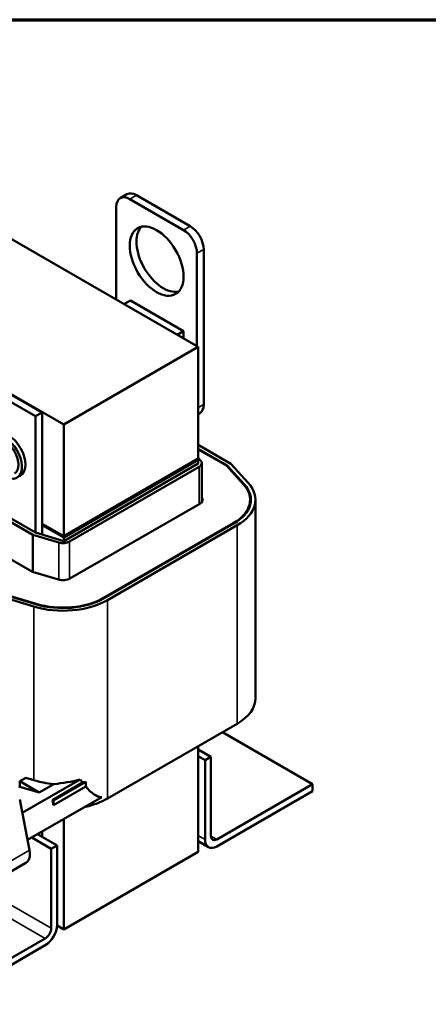
# Model space of a CAD drawing. Units: inches. Extents: x 0.05 to 2.15, y 0.02 to 1.67.
# Drawn here: x 1.13 to 1.36, y 1.09 to 1.65 of the extents above; entities that cross this region are included whole.
import ezdxf

# ---------------------------------------------------------------- set-up
doc = ezdxf.new("R2010")
doc.units = ezdxf.units.IN
doc.header["$LTSCALE"] = 0.1
doc.header["$MEASUREMENT"] = 0
doc.layers.get('0').update_dxf_attribs({"lineweight": 25})
for name, color, linetype, lineweight in [('Border (ANSI)', 7, 'Continuous', 70), ('Visible (ANSI)', 7, 'Continuous', 50), ('Visible Narrow (ANSI)', 7, 'Continuous', 35)]:
    doc.layers.add(name, color=color, linetype=linetype, lineweight=lineweight)

# ---------------------------------------------------------------- blocks, each defined once
blk = doc.blocks.new('Borders Default Border')
at = {"layer": 'Border (ANSI)', "flags": 128}
blk.add_lwpolyline([(0.75, 0.5), (0.75, 16.5), (21.25, 16.5), (21.25, 0.5), (0.75, 0.5)], dxfattribs=at)

msp = doc.modelspace()

# ---------------------------------------------------------------- linework, layer by layer
at = {"layer": 'Visible (ANSI)'}
for p, q in [((1.22927, 1.46271), (0.95258, 1.62246)), ((0.9226, 1.55101), (1.15241, 1.41833)), ((1.18848, 1.55012), (1.18464, 1.5479)), ((1.19392, 1.54958), (1.22466, 1.53183)), ((1.19007, 1.54736), (1.22082, 1.52961)), ((1.18239, 1.48978), (1.18239, 1.54293)), ((1.2285, 1.5163), (1.2285, 1.46315)), ((1.23235, 1.51852), (1.23235, 1.42977)), ((1.18675, 1.48726), (1.19044, 1.48939)), ((1.22082, 1.47185), (1.19044, 1.48939)), ((1.21713, 1.46972), (1.22082, 1.47185)), ((1.22082, 1.46759), (1.22082, 1.47185)), ((1.15241, 1.41833), (1.22927, 1.46271)), ((1.22927, 1.39881), (1.22927, 1.46271)), ((1.10974, 1.44279), (1.14011, 1.42526)), ((1.10589, 1.44057), (1.13627, 1.42304)), ((1.14011, 1.42526), (1.13627, 1.42304)), ((1.13627, 1.42304), (1.13627, 1.35647)), ((1.14011, 1.42526), (1.14011, 1.36082)), ((1.23009, 1.42479), (1.22927, 1.42432)), ((1.15241, 1.41833), (1.15241, 1.35443)), ((1.22927, 1.40662), (1.24792, 1.39585)), ((1.22927, 1.40449), (1.2458, 1.39495)), ((1.22927, 1.40413), (1.24544, 1.3948)), ((1.22927, 1.39881), (1.15241, 1.35443)), ((1.15241, 1.35372), (1.22927, 1.3981)), ((1.22927, 1.39881), (1.15333, 1.35497)), ((1.15333, 1.35426), (1.22927, 1.3981)), ((1.22927, 1.39921), (1.23069, 1.39765)), ((1.22927, 1.39881), (1.22927, 1.3981)), ((1.22927, 1.39597), (1.22927, 1.3981)), ((1.15241, 1.35159), (1.22927, 1.39597)), ((1.22976, 1.39412), (1.15561, 1.35131)), ((1.23129, 1.39625), (1.23129, 1.37405)), ((1.24544, 1.3948), (1.25515, 1.3841)), ((1.2458, 1.39495), (1.25553, 1.38422)), ((1.2458, 1.39495), (1.2458, 1.3944)), ((1.24792, 1.39585), (1.25784, 1.38491)), ((1.12769, 1.38916), (1.12562, 1.38796)), ((1.2589, 1.37531), (1.2589, 1.37221)), ((1.26194, 1.37531), (1.26194, 1.26171)), ((1.13471, 1.35525), (1.10378, 1.37311)), ((1.10589, 1.37401), (1.13627, 1.35647)), ((1.15592, 1.33019), (1.23007, 1.373)), ((1.15241, 1.35443), (1.14011, 1.36153)), ((1.14011, 1.36082), (1.15241, 1.35372)), ((1.14011, 1.36082), (1.14011, 1.35531)), ((1.24928, 1.3619), (1.17513, 1.3191)), ((1.24959, 1.36173), (1.17544, 1.31892)), ((1.25143, 1.36066), (1.17729, 1.31785)), ((1.13471, 1.35525), (1.13471, 1.33402)), ((1.1495, 1.35077), (1.13471, 1.35525)), ((1.13627, 1.35647), (1.15241, 1.35159)), ((1.15241, 1.35372), (1.15241, 1.35159)), ((1.15272, 1.35461), (1.15333, 1.35426)), ((1.15333, 1.35497), (1.15333, 1.35426)), ((1.10342, 1.35201), (1.13445, 1.3341)), ((1.13445, 1.3341), (1.1493, 1.32961)), ((1.13528, 1.31415), (1.11634, 1.31988)), ((1.13649, 1.31549), (1.1179, 1.32111)), ((1.13669, 1.31571), (1.11817, 1.32131)), ((1.17729, 1.20425), (1.25143, 1.24706)), ((1.2946, 1.21245), (1.24304, 1.24221)), ((1.22927, 1.17374), (1.22927, 1.23427)), ((1.22927, 1.23241), (1.2365, 1.22824)), ((1.22927, 1.22851), (1.23311, 1.22629)), ((1.23311, 1.22629), (1.2365, 1.22824)), ((1.23311, 1.18085), (1.23311, 1.22629)), ((1.2365, 1.22824), (1.2365, 1.1828)), ((1.1272, 1.21421), (1.1306, 1.21617)), ((1.1272, 1.21421), (1.1383, 1.2078)), ((1.1272, 1.211), (1.1272, 1.21421)), ((1.16184, 1.21524), (1.12868, 1.1961)), ((1.1306, 1.21617), (1.13528, 1.21475)), ((1.1383, 1.2078), (1.14664, 1.21261)), ((1.16312, 1.21342), (1.14584, 1.20345)), ((1.14642, 1.20312), (1.16491, 1.21379)), ((1.16491, 1.21379), (1.16491, 1.21115)), ((1.23988, 1.18085), (1.2946, 1.21245)), ((1.2946, 1.21245), (1.2946, 1.20854)), ((1.1272, 1.211), (1.12676, 1.21113)), ((1.1272, 1.211), (1.1383, 1.2078)), ((1.14642, 1.20047), (1.16491, 1.21115)), ((1.2946, 1.20854), (1.23988, 1.17695)), ((1.13278, 1.17479), (1.12719, 1.20385)), ((1.17404, 1.20506), (1.13166, 1.1806)), ((1.14584, 1.20345), (1.14642, 1.20047)), ((1.14584, 1.20345), (1.14642, 1.20312)), ((1.14642, 1.20312), (1.14642, 1.20047)), ((1.16491, 1.19979), (1.16491, 1.19959)), ((1.15241, 1.19258), (1.15241, 1.12936)), ((1.14857, 1.17748), (1.13741, 1.18392)), ((1.14011, 1.18548), (1.14011, 1.18236)), ((1.14519, 1.17553), (1.13403, 1.18197)), ((1.2351, 1.17647), (1.22927, 1.17983)), ((1.14519, 1.17553), (1.14857, 1.17748)), ((1.14519, 1.13009), (1.14519, 1.17553)), ((1.14857, 1.17748), (1.14857, 1.13204)), ((1.22927, 1.17374), (1.15241, 1.12936)), ((1.13076, 1.16753), (1.07696, 1.13646)), ((1.15241, 1.12936), (1.14856, 1.13159)), ((1.08708, 1.09263), (1.14181, 1.12423)), ((1.14181, 1.12032), (1.08708, 1.08873))]:
    msp.add_line(p, q, dxfattribs=at)
for centre, major_axis, ratio, start_param, end_param in [((1.19392, 1.54071), (-0.00543, 0.00941), 0.57735, 5.497787, 6.283185), ((1.19007, 1.53849), (-0.00543, 0.00941), 0.57735, 5.497787, 7.068583), ((1.20929, 1.51408), (-0.01087, 0.01883), 0.57735, 0.177711, 2.963882), ((1.22082, 1.52074), (0.00543, -0.00941), 0.57735, 0.785398, 2.356194), ((1.22466, 1.52296), (0.00543, -0.00941), 0.57735, 0.785398, 2.356194), ((1.22466, 1.43421), (0.00543, -0.00941), 0.57735, 0, 0.785398), ((1.11882, 1.39973), (-0.00679, 0.01177), 0.57735, 2.511976, 6.912802), ((1.11882, 1.39973), (-0.00543, 0.00941), 0.57735, 3.141593, 6.283185), ((1.1209, 1.40093), (-0.00679, 0.01177), 0.57735, 3.141593, 6.283185), ((1.22607, 1.39625), (0.00522, 0), 0.57735, 5.497787, 6.765699), ((1.22607, 1.37531), (0.03283, 0), 0.57735, 5.497787, 6.765699), ((1.22607, 1.37531), (0.03326, 0), 0.57735, 5.497787, 6.765699), ((1.22607, 1.37531), (0.03587, 0), 0.57735, 5.497787, 6.765699), ((1.22607, 1.37531), (0.00565, 0), 0.57735, 5.497787, 6.677976), ((1.15192, 1.35344), (-0.00522, 0), 0.57735, 1.088283, 2.356194), ((1.15192, 1.3325), (0.00565, 0), 0.57735, 4.229876, 5.497787), ((1.15192, 1.3325), (-0.03326, 0), 0.57735, 1.088283, 2.356194), ((1.15192, 1.3325), (-0.03283, 0), 0.57735, 1.088283, 2.356194), ((1.15192, 1.3325), (-0.03587, 0), 0.57735, 1.088283, 2.356194), ((1.22607, 1.26171), (0.03587, 0), 0.57735, 5.497787, 6.283185), ((1.15192, 1.2331), (0.03587, 0), 0.57735, 4.229876, 4.564664), ((1.15192, 1.22874), (-0.03577, -0.00632), 0.422203, 1.348616, 1.776504), ((1.15192, 1.33763), (-0.02341, 0.13248), 0.205156, 2.710811, 2.748226), ((1.15192, 1.2331), (0.03587, 0), 0.57735, 5.029966, 5.082874), ((1.15192, 1.33763), (-0.02341, 0.13248), 0.205156, 2.801134, 3.09501), ((1.15192, 1.2189), (0.03587, 0), 0.57735, 5.082874, 5.497787), ((1.23988, 1.18476), (-0.00478, -0.00828), 0.57735, 5.497787, 7.068583), ((1.23988, 1.18476), (-0.00239, -0.00414), 0.57735, 5.497787, 7.068583), ((1.12533, 1.17694), (0.00543, -0.00941), 0.57735, 0, 1.030442), ((1.14181, 1.12813), (-0.00478, -0.00828), 0.57735, 0.785398, 2.356194), ((1.14181, 1.12813), (0.00239, 0.00414), 0.57735, 3.926991, 5.497787)]:
    msp.add_ellipse(centre, major_axis=major_axis, ratio=ratio, start_param=start_param, end_param=end_param, dxfattribs=at)
msp.add_ellipse((1.20544, 1.51186), major_axis=(-0.01087, 0.01883), ratio=0.57735, dxfattribs=at)
at = {"layer": 'Visible Narrow (ANSI)'}
for p, q in [((1.19392, 1.54958), (1.19007, 1.54736)), ((1.22466, 1.53183), (1.22082, 1.52961)), ((1.23235, 1.51852), (1.2285, 1.5163)), ((1.23235, 1.42977), (1.22927, 1.428)), ((1.22976, 1.39412), (1.22976, 1.37282)), ((1.25553, 1.38422), (1.25553, 1.38366)), ((1.24928, 1.3619), (1.24928, 1.36155)), ((1.25143, 1.36066), (1.25143, 1.24706)), ((1.1495, 1.35077), (1.1495, 1.32955)), ((1.15561, 1.35131), (1.15561, 1.33002)), ((1.17513, 1.3191), (1.17513, 1.31874)), ((1.13528, 1.31415), (1.13528, 1.21475)), ((1.13669, 1.31571), (1.13669, 1.31542)), ((1.17729, 1.31785), (1.17729, 1.20425)), ((1.22927, 1.18307), (1.23311, 1.18085)), ((1.2365, 1.1828), (1.23988, 1.18085)), ((1.13278, 1.17479), (1.07898, 1.14373)), ((1.14519, 1.13009), (1.10555, 1.15297)), ((1.14181, 1.12423), (1.09878, 1.14907))]:
    msp.add_line(p, q, dxfattribs=at)

# ---------------------------------------------------------------- block references
at = {"xscale": 0.1, "yscale": 0.1, "zscale": 0.1}
msp.add_blockref('Borders Default Border', (0, 0), dxfattribs=at)

doc.saveas('drawing.dxf')
